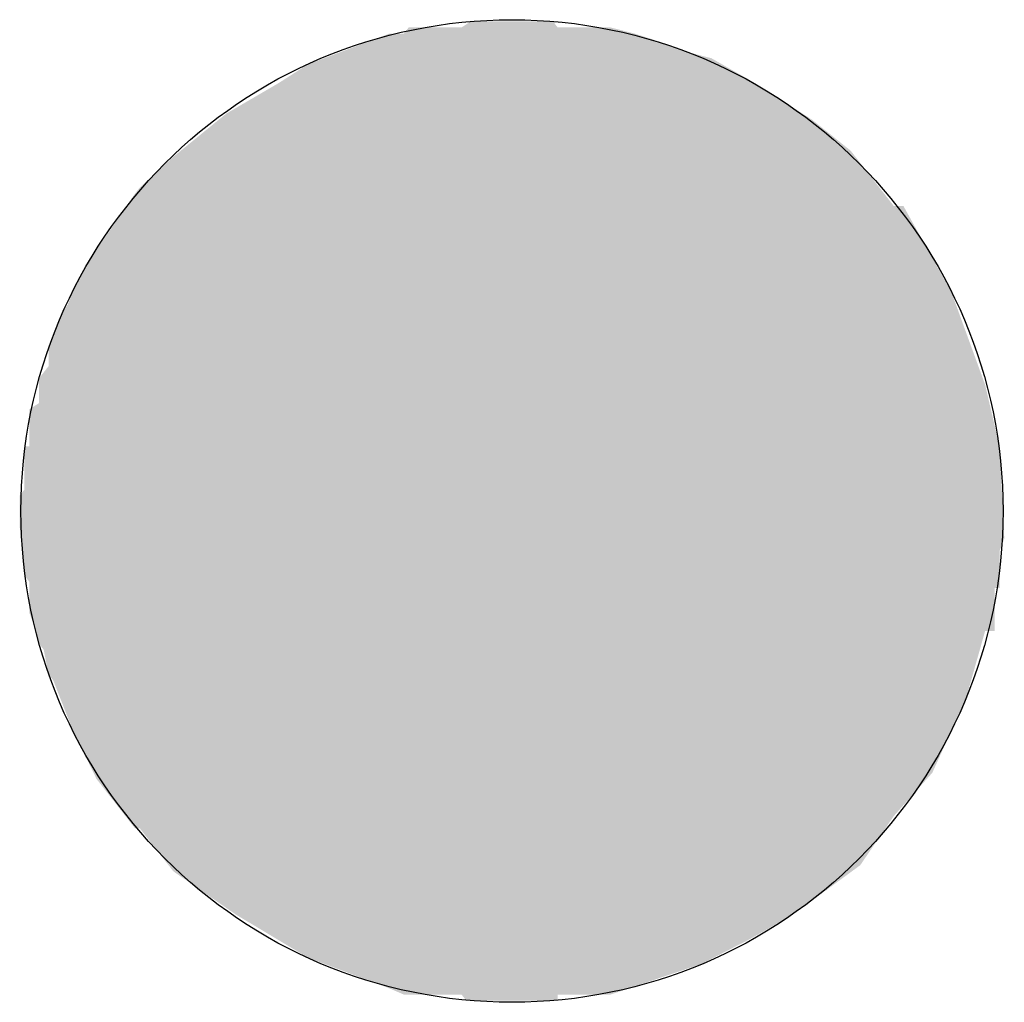
# Model space of a CAD drawing. Extents: x 9.75 to 9.85, y 2.95 to 3.05.
import ezdxf

# ---------------------------------------------------------------- set-up
doc = ezdxf.new("R2010")
doc.units = 0
doc.header["$LTSCALE"] = 0.5
doc.layers.add('1', color=7, linetype='CONTINUOUS')

# ---------------------------------------------------------------- blocks, each defined once
blk = doc.blocks.new('PNTYELLO-G1')
at = {"layer": '1', "color": 2}
blk.add_circle((9.8, 3), 0.05, dxfattribs=at)
for points in [[(9.804646, 3.049216), (9.795843, 3.049843), (9.794866, 3.049216)], [(9.804646, 3.049216), (9.804157, 3.049843), (9.795843, 3.049843)], [(9.794866, 3.049216), (9.789486, 3.049216), (9.788997, 3.048589)], [(9.804646, 3.049216), (9.794866, 3.049216), (9.788997, 3.048589)], [(9.815894, 3.047335), (9.804646, 3.049216), (9.788997, 3.048589)], [(9.81247, 3.048589), (9.810025, 3.049216), (9.804646, 3.049216)], [(9.814427, 3.047962), (9.81247, 3.048589), (9.804646, 3.049216)], [(9.815894, 3.047335), (9.814427, 3.047962), (9.804646, 3.049216)], [(9.788997, 3.048589), (9.770902, 3.040439), (9.75623, 3.024138)], [(9.788997, 3.048589), (9.75623, 3.024138), (9.762099, 2.967712)], [(9.762099, 2.967712), (9.844748, 3.022257), (9.788997, 3.048589)], [(9.788997, 3.048589), (9.776281, 3.043574), (9.770902, 3.040439)], [(9.788997, 3.048589), (9.779216, 3.045455), (9.776281, 3.043574)], [(9.788997, 3.048589), (9.78753, 3.048589), (9.779216, 3.045455)], [(9.844748, 3.022257), (9.815894, 3.047335), (9.788997, 3.048589)], [(9.825675, 3.042947), (9.81785, 3.046709), (9.815894, 3.047335)], [(9.830565, 3.039812), (9.825675, 3.042947), (9.815894, 3.047335)], [(9.844748, 3.022257), (9.830565, 3.039812), (9.815894, 3.047335)], [(9.824697, 3.043574), (9.820295, 3.046082), (9.81785, 3.046709)], [(9.825675, 3.042947), (9.824697, 3.043574), (9.81785, 3.046709)], [(9.770902, 3.040439), (9.757698, 3.026646), (9.75623, 3.024138)], [(9.770902, 3.040439), (9.758186, 3.027273), (9.757698, 3.026646)], [(9.770902, 3.040439), (9.76161, 3.032289), (9.758186, 3.027273)], [(9.770902, 3.040439), (9.762099, 3.032915), (9.76161, 3.032289)], [(9.770902, 3.040439), (9.765522, 3.03605), (9.762099, 3.032915)], [(9.835456, 3.035423), (9.834477, 3.036677), (9.830565, 3.039812)], [(9.83888, 3.031034), (9.835456, 3.035423), (9.830565, 3.039812)], [(9.844748, 3.022257), (9.83888, 3.031034), (9.830565, 3.039812)], [(9.844748, 3.022257), (9.839857, 3.031034), (9.83888, 3.031034)], [(9.75623, 3.024138), (9.755253, 3.022257), (9.750362, 3.002194)], [(9.75623, 3.024138), (9.750362, 3.002194), (9.762099, 2.967712)], [(9.755253, 3.022257), (9.754764, 3.021003), (9.750362, 3.002194)], [(9.762099, 2.967712), (9.819318, 2.953918), (9.844748, 3.022257)], [(9.819318, 2.953918), (9.846215, 2.980878), (9.844748, 3.022257)], [(9.849638, 3.006583), (9.848171, 3.012853), (9.844748, 3.022257)], [(9.846215, 2.980878), (9.849638, 3.006583), (9.844748, 3.022257)], [(9.754764, 3.021003), (9.754274, 3.020376), (9.750362, 3.002194)], [(9.754274, 3.020376), (9.753785, 3.019122), (9.750362, 3.002194)], [(9.753785, 3.019122), (9.752808, 3.014734), (9.750362, 3.002194)], [(9.753785, 3.019122), (9.752808, 3.016614), (9.752808, 3.014734)], [(9.752808, 3.014734), (9.751829, 3.010972), (9.750362, 3.002194)], [(9.752808, 3.014734), (9.751829, 3.01348), (9.751829, 3.010972)], [(9.751829, 3.010972), (9.750851, 3.006583), (9.750362, 3.002194)], [(9.751829, 3.010972), (9.750851, 3.010345), (9.750851, 3.006583)], [(9.750851, 3.006583), (9.750362, 3.006583), (9.750362, 3.002194)], [(9.846215, 2.980878), (9.849638, 2.995925), (9.849638, 3.006583)], [(9.849638, 2.995925), (9.850127, 2.997179), (9.849638, 3.006583)], [(9.750362, 3.002194), (9.749873, 3.001567), (9.749873, 2.998433)], [(9.750362, 3.002194), (9.749873, 2.998433), (9.750851, 2.99279)], [(9.750362, 3.002194), (9.750851, 2.99279), (9.752318, 2.985893)], [(9.750362, 3.002194), (9.752318, 2.985893), (9.752808, 2.983386)], [(9.750362, 3.002194), (9.752808, 2.983386), (9.753296, 2.982759)], [(9.750362, 3.002194), (9.753296, 2.982759), (9.762099, 2.967712)], [(9.749873, 2.998433), (9.750362, 2.993417), (9.750851, 2.99279)], [(9.846215, 2.980878), (9.848171, 2.987774), (9.849638, 2.995925)], [(9.848171, 2.987774), (9.849149, 2.992163), (9.849638, 2.995925)], [(9.849149, 2.992163), (9.849638, 2.992163), (9.849638, 2.995925)], [(9.750851, 2.99279), (9.750851, 2.989655), (9.75134, 2.988401)], [(9.750851, 2.99279), (9.75134, 2.988401), (9.751829, 2.986521)], [(9.750851, 2.99279), (9.751829, 2.986521), (9.752318, 2.985893)], [(9.848171, 2.987774), (9.849149, 2.987774), (9.849149, 2.992163)], [(9.753296, 2.982759), (9.755253, 2.977743), (9.757698, 2.972727)], [(9.753296, 2.982759), (9.757698, 2.972727), (9.762099, 2.967712)], [(9.819318, 2.953918), (9.83888, 2.968966), (9.846215, 2.980878)], [(9.83888, 2.968966), (9.842792, 2.973354), (9.846215, 2.980878)], [(9.757698, 2.972727), (9.76161, 2.967712), (9.762099, 2.967712)], [(9.819318, 2.953918), (9.828609, 2.958934), (9.83888, 2.968966)], [(9.828609, 2.958934), (9.835456, 2.96395), (9.83888, 2.968966)], [(9.762099, 2.967712), (9.765034, 2.96395), (9.77188, 2.958934)], [(9.762099, 2.967712), (9.77188, 2.958934), (9.779216, 2.954545)], [(9.762099, 2.967712), (9.779216, 2.954545), (9.794866, 2.950784)], [(9.762099, 2.967712), (9.794866, 2.950784), (9.819318, 2.953918)], [(9.765034, 2.96395), (9.765522, 2.963323), (9.77188, 2.958934)], [(9.819318, 2.953918), (9.824208, 2.956426), (9.828609, 2.958934)], [(9.779216, 2.954545), (9.78753, 2.951411), (9.794866, 2.950784)], [(9.794866, 2.950784), (9.804646, 2.950784), (9.819318, 2.953918)], [(9.804646, 2.950784), (9.810025, 2.950784), (9.819318, 2.953918)], [(9.78753, 2.951411), (9.788997, 2.950784), (9.794866, 2.950784)], [(9.794866, 2.950784), (9.795354, 2.950157), (9.804646, 2.950784)], [(9.795354, 2.950157), (9.804646, 2.950157), (9.804646, 2.950784)]]:
    blk.add_solid(points, dxfattribs=at)

msp = doc.modelspace()

# ---------------------------------------------------------------- block references
at = {"layer": '1'}
msp.add_blockref('PNTYELLO-G1', (0, 0), dxfattribs=at)

doc.saveas('drawing.dxf')
